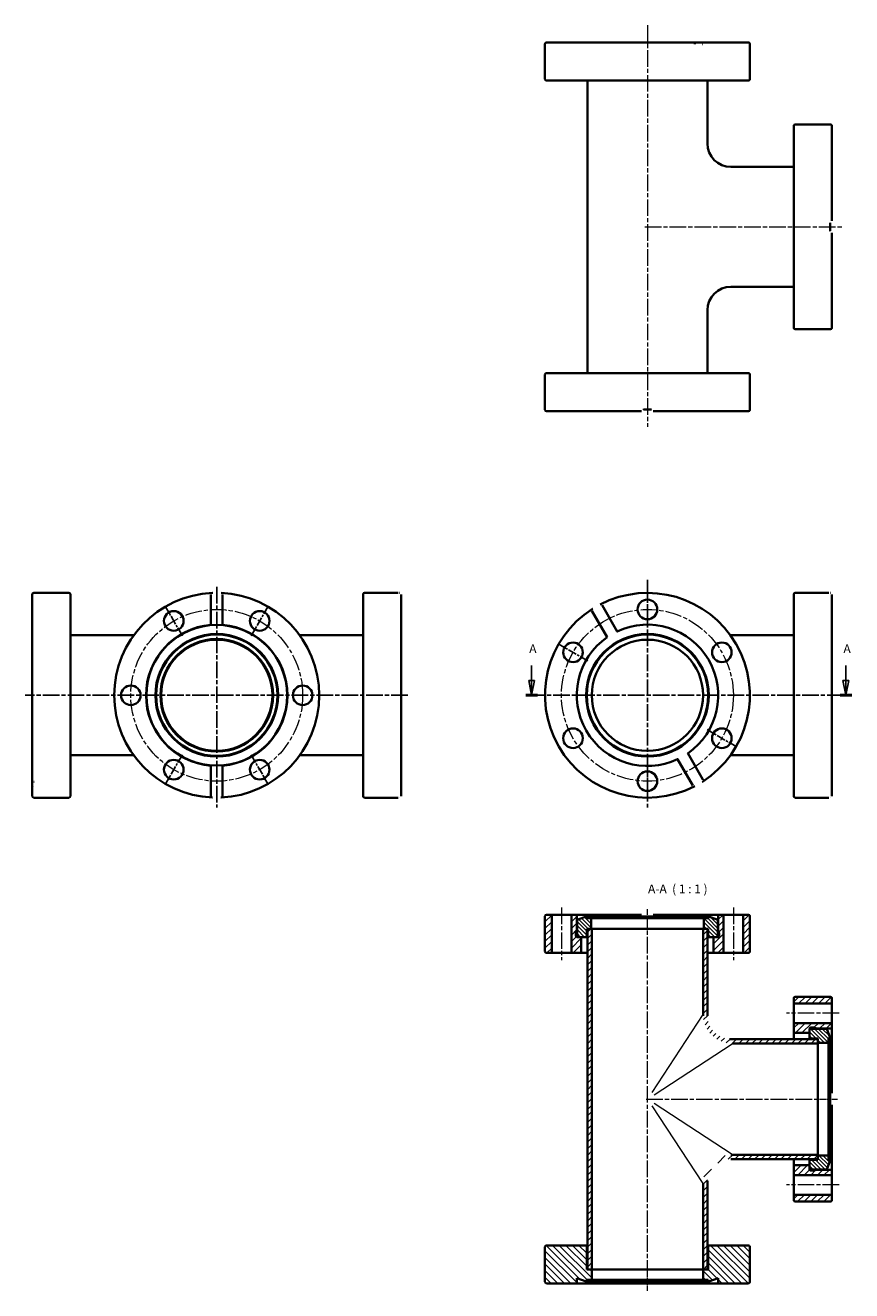
# Model space of a CAD drawing. Units: millimetres. Extents: x 41 to 324, y 41 to 474.
import ezdxf

# ---------------------------------------------------------------- set-up
doc = ezdxf.new("R2010")
doc.units = ezdxf.units.MM
doc.linetypes.add('CHAIN', pattern=[0.3543, 0.2362, -0.0295, 0.0591, -0.0295])
for name, color, linetype, lineweight in [('Mittellinie (ISO)', 230, 'Continuous', 18), ('Mittelpunktmarkierung (ISO)', 230, 'Continuous', 25), ('Schnittlinie (ISO)', 7, 'CHAIN', 25), ('Schraffur (ISO)', 5, 'Continuous', 18), ('Sichtbar (ISO)', 7, 'Continuous', 35), ('Sichtbar schmal (ISO)', 7, 'Continuous', 18), ('Symbol (ISO)', 7, 'Continuous', 25)]:
    doc.layers.add(name, color=color, linetype=linetype, lineweight=lineweight)
doc.styles.add('Bezeichnungstext (DIN)', font='isocpeur.ttf')
pattern_1 = [(45, (0, 0), (-1.122532, 1.122532), [])]
pattern_2 = [(315, (0, 0), (0.6735192, 0.6735192), [])]

# ---------------------------------------------------------------- blocks, each defined once
blk = doc.blocks.new('2DTransSchnitt0')
at = {"layer": 'Schnittlinie (ISO)', "linetype": 'Continuous'}
for p, q in [((214.42, 255.02), (214.42, 249.82)), ((321.76, 255.02), (321.76, 249.82)), ((213.42, 249.82), (214.42, 244.82)), ((215.42, 249.82), (213.42, 249.82)), ((214.42, 249.82), (214.42, 244.82)), ((214.42, 244.82), (215.42, 249.82)), ((320.76, 249.82), (321.76, 244.82)), ((322.76, 249.82), (320.76, 249.82)), ((321.76, 249.82), (321.76, 244.82)), ((321.76, 244.82), (322.76, 249.82))]:
    blk.add_line(p, q, dxfattribs=at)
at = {"layer": 'Schnittlinie (ISO)', "lineweight": 50, "ltscale": 4.404233}
for p, q in [((212.44, 244.82), (216.4, 244.82)), ((319.78, 244.82), (323.75, 244.82))]:
    blk.add_line(p, q, dxfattribs=at)
at = {"layer": 'Schnittlinie (ISO)', "linetype": 'Continuous', "flags": 128}
for points in [[(213.42, 249.82), (214.42, 244.82)], [(320.76, 249.82), (321.76, 244.82)]]:
    blk.add_lwpolyline(points, dxfattribs=at)
at = {"layer": 'Schnittlinie (ISO)'}
for points in [[(213.42, 249.82), (214.42, 244.82), (215.42, 249.82), (213.42, 249.82)], [(320.76, 249.82), (321.76, 244.82), (322.76, 249.82), (320.76, 249.82)]]:
    blk.add_solid(points, dxfattribs=at)
at = {"layer": 'Schnittlinie (ISO)', "char_height": 3, "attachment_point": 7, "style": 'Bezeichnungstext (DIN)'}
for insert in [(213.6, 258.32), (320.94, 258.32)]:
    blk.add_mtext('A', dxfattribs=dict(at, insert=insert))

msp = doc.modelspace()

# ---------------------------------------------------------------- hatches: boundary and pattern name
at = {"layer": 'Schraffur (ISO)'}
h = msp.add_hatch(dxfattribs=at)
h.set_pattern_fill('ANSI31', color=256, scale=12.7, style=0)
h.set_pattern_definition(pattern_1)
edge = h.paths.add_edge_path()
edge.add_line((288.98, 157.29), (288.98, 169.29))
edge.add_ellipse((288.48, 169.29), major_axis=(0.5, 0), ratio=1, start_angle=0, end_angle=90)
edge.add_line((288.48, 169.79), (286.68, 169.79))
edge.add_line((286.68, 169.79), (286.68, 156.79))
edge.add_line((286.68, 156.79), (288.48, 156.79))
edge.add_ellipse((288.48, 157.29), major_axis=(0, -0.5), ratio=1, start_angle=0, end_angle=90)
edge = h.paths.add_edge_path()
edge.add_line((218.98, 169.29), (218.98, 157.29))
edge.add_ellipse((219.48, 157.29), major_axis=(-0.5, 0), ratio=1, start_angle=0, end_angle=90)
edge.add_line((219.48, 156.79), (221.28, 156.79))
edge.add_line((221.28, 156.79), (221.28, 169.79))
edge.add_line((221.28, 169.79), (219.48, 169.79))
edge.add_ellipse((219.48, 169.29), major_axis=(0, 0.5), ratio=1, start_angle=0, end_angle=90)
edge = h.paths.add_edge_path()
edge.add_line((278.13, 162.19), (277.53, 162.19))
edge.add_line((277.53, 162.19), (276.58, 162.19))
edge.add_line((276.58, 162.19), (276.58, 156.79))
edge.add_line((276.58, 156.79), (279.98, 156.79))
edge.add_line((279.98, 156.79), (279.98, 169.79))
edge.add_line((279.98, 169.79), (278.13, 169.79))
edge.add_line((278.13, 169.79), (278.13, 164.69))
edge.add_line((278.13, 164.69), (278.42, 163.62))
edge.add_ellipse((278.03, 163.52), major_axis=(0.386, 0.104), ratio=1, start_angle=345, end_angle=360, ccw=False)
edge.add_line((278.43, 163.52), (278.43, 162.59))
edge.add_ellipse((278.03, 162.59), major_axis=(0.4, 0), ratio=1, start_angle=284.4775, end_angle=360, ccw=False)
edge.add_line((278.13, 162.21), (278.13, 162.19))
edge = h.paths.add_edge_path()
edge.add_line((231.38, 162.19), (230.43, 162.19))
edge.add_line((230.43, 162.19), (229.83, 162.19))
edge.add_line((229.83, 162.19), (229.83, 162.21))
edge.add_ellipse((229.93, 162.59), major_axis=(-0.1, -0.387), ratio=1, start_angle=284.4775, end_angle=360, ccw=False)
edge.add_line((229.53, 162.59), (229.53, 163.52))
edge.add_ellipse((229.93, 163.52), major_axis=(-0.4, 0), ratio=1, start_angle=345, end_angle=360, ccw=False)
edge.add_line((229.54, 163.62), (229.83, 164.69))
edge.add_line((229.83, 164.69), (229.83, 169.79))
edge.add_line((229.83, 169.79), (227.98, 169.79))
edge.add_line((227.98, 169.79), (227.98, 156.79))
edge.add_line((227.98, 156.79), (231.38, 156.79))
edge.add_line((231.38, 156.79), (231.38, 162.19))
h = msp.add_hatch(dxfattribs=at)
h.set_pattern_fill('ANSI31', color=256, scale=7.62, angle=-90, style=0)
h.set_pattern_definition(pattern_2)
edge = h.paths.add_edge_path()
edge.add_ellipse((275.23, 162.69), major_axis=(-0.5, 0), ratio=1, start_angle=0, end_angle=90)
edge.add_line((275.23, 162.19), (276.58, 162.19))
edge.add_line((276.58, 162.19), (277.53, 162.19))
edge.add_ellipse((277.53, 162.69), major_axis=(0, -0.5), ratio=1, start_angle=0, end_angle=90)
edge.add_line((278.03, 162.69), (278.03, 168.07))
edge.add_line((278.03, 168.07), (274.93, 169.19))
edge.add_line((274.93, 169.19), (274.71, 168.59))
edge.add_line((274.71, 168.59), (273.23, 168.59))
edge.add_line((273.23, 168.59), (273.23, 164.99))
edge.add_line((273.23, 164.99), (274.48, 164.99))
edge.add_line((274.48, 164.99), (274.73, 164.99))
edge.add_line((274.73, 164.99), (274.73, 162.69))
edge = h.paths.add_edge_path()
edge.add_ellipse((232.73, 162.69), major_axis=(0, -0.5), ratio=1, start_angle=0, end_angle=90)
edge.add_line((233.23, 162.69), (233.23, 164.99))
edge.add_line((233.23, 164.99), (233.48, 164.99))
edge.add_line((233.48, 164.99), (234.73, 164.99))
edge.add_line((234.73, 164.99), (234.73, 168.59))
edge.add_line((234.73, 168.59), (233.25, 168.59))
edge.add_line((233.25, 168.59), (233.03, 169.19))
edge.add_line((233.03, 169.19), (229.93, 168.07))
edge.add_line((229.93, 168.07), (229.93, 162.69))
edge.add_ellipse((230.43, 162.69), major_axis=(-0.5, 0), ratio=1, start_angle=0, end_angle=90)
edge.add_line((230.43, 162.19), (231.38, 162.19))
edge.add_line((231.38, 162.19), (232.73, 162.19))
h = msp.add_hatch(dxfattribs=at)
h.set_pattern_fill('ANSI31', color=256, scale=12.7, style=0)
h.set_pattern_definition(pattern_1)
edge = h.paths.add_edge_path()
edge.add_spline(control_points=[(274.48, 78.29), (274.48, 78.83), (274.53, 79.37), (274.75, 80.42), (274.91, 80.93), (275.53, 82.39), (276.12, 83.26), (277.6, 84.72), (278.48, 85.3), (280.41, 86.09), (281.44, 86.29), (282.48, 86.29)], knot_values=[-1.259851, -1.259851, -1.259851, -1.259851, -1.098699, -1.098699, -0.937547, -0.937547, -0.625031, -0.625031, -0.312516, -0.312516, 0, 0, 0, 0], degree=3, periodic=0)
edge.add_line((282.48, 86.29), (312.18, 86.29))
edge.add_line((312.18, 86.29), (312.18, 87.54))
edge.add_line((312.18, 87.54), (312.18, 87.79))
edge.add_line((312.18, 87.79), (282.98, 87.79))
edge.add_spline(control_points=[(282.98, 87.79), (282.31, 87.79), (281.64, 87.73), (280.32, 87.46), (279.68, 87.26), (277.86, 86.48), (276.78, 85.74), (274.95, 83.89), (274.22, 82.79), (273.23, 80.39), (272.98, 79.1), (272.98, 77.79)], knot_values=[-1.574814, -1.574814, -1.574814, -1.574814, -1.373374, -1.373374, -1.171933, -1.171933, -0.781289, -0.781289, -0.390644, -0.390644, 0, 0, 0, 0], degree=3, periodic=0)
edge.add_line((272.98, 77.79), (272.98, 48.59))
edge.add_line((272.98, 48.59), (274.48, 48.59))
edge.add_line((274.48, 48.59), (274.48, 78.29))
edge = h.paths.add_edge_path()
edge.add_spline(control_points=[(282.48, 127.29), (281.94, 127.29), (281.41, 127.35), (280.35, 127.56), (279.84, 127.72), (278.39, 128.34), (277.52, 128.93), (276.05, 130.42), (275.47, 131.29), (274.68, 133.22), (274.48, 134.25), (274.48, 135.29)], knot_values=[-1.259851, -1.259851, -1.259851, -1.259851, -1.098699, -1.098699, -0.937547, -0.937547, -0.625031, -0.625031, -0.312516, -0.312516, 0, 0, 0, 0], degree=3, periodic=0)
edge.add_line((274.48, 135.29), (274.48, 164.99))
edge.add_line((274.48, 164.99), (273.23, 164.99))
edge.add_line((273.23, 164.99), (272.98, 164.99))
edge.add_line((272.98, 164.99), (272.98, 135.79))
edge.add_spline(control_points=[(272.98, 135.79), (272.98, 135.12), (273.05, 134.45), (273.32, 133.14), (273.52, 132.49), (274.29, 130.68), (275.03, 129.59), (276.88, 127.76), (277.98, 127.04), (280.39, 126.05), (281.68, 125.79), (282.98, 125.79)], knot_values=[-1.574814, -1.574814, -1.574814, -1.574814, -1.373374, -1.373374, -1.171933, -1.171933, -0.781289, -0.781289, -0.390644, -0.390644, 0, 0, 0, 0], degree=3, periodic=0)
edge.add_line((282.98, 125.79), (312.18, 125.79))
edge.add_line((312.18, 125.79), (312.18, 126.04))
edge.add_line((312.18, 126.04), (312.18, 127.29))
edge.add_line((312.18, 127.29), (282.48, 127.29))
h.paths.add_polyline_path([(233.48, 164.99), (233.48, 48.59), (234.98, 48.59), (234.98, 164.99), (234.73, 164.99)])
h = msp.add_hatch(dxfattribs=at)
h.set_pattern_fill('ANSI31', color=256, scale=12.7, style=0)
h.set_pattern_definition(pattern_1)
edge = h.paths.add_edge_path()
edge.add_line((316.48, 141.79), (304.48, 141.79))
edge.add_ellipse((304.48, 141.29), major_axis=(0, 0.5), ratio=1, start_angle=0, end_angle=90)
edge.add_line((303.98, 141.29), (303.98, 139.49))
edge.add_line((303.98, 139.49), (316.98, 139.49))
edge.add_line((316.98, 139.49), (316.98, 141.29))
edge.add_ellipse((316.48, 141.29), major_axis=(0.5, 0), ratio=1, start_angle=0, end_angle=90)
edge = h.paths.add_edge_path()
edge.add_line((304.48, 71.79), (316.48, 71.79))
edge.add_ellipse((316.48, 72.29), major_axis=(0, -0.5), ratio=1, start_angle=0, end_angle=90)
edge.add_line((316.98, 72.29), (316.98, 74.09))
edge.add_line((316.98, 74.09), (303.98, 74.09))
edge.add_line((303.98, 74.09), (303.98, 72.29))
edge.add_ellipse((304.48, 72.29), major_axis=(-0.5, 0), ratio=1, start_angle=0, end_angle=90)
edge = h.paths.add_edge_path()
edge.add_line((309.38, 82.64), (309.38, 83.24))
edge.add_line((309.38, 83.24), (309.38, 84.19))
edge.add_line((309.38, 84.19), (303.98, 84.19))
edge.add_line((303.98, 84.19), (303.98, 80.79))
edge.add_line((303.98, 80.79), (316.98, 80.79))
edge.add_line((316.98, 80.79), (316.98, 82.64))
edge.add_line((316.98, 82.64), (311.88, 82.64))
edge.add_line((311.88, 82.64), (310.81, 82.36))
edge.add_ellipse((310.71, 82.74), major_axis=(0.104, -0.386), ratio=1, start_angle=345, end_angle=360, ccw=False)
edge.add_line((310.71, 82.34), (309.78, 82.34))
edge.add_ellipse((309.78, 82.74), major_axis=(0, -0.4), ratio=1, start_angle=284.4775, end_angle=360, ccw=False)
edge.add_line((309.39, 82.64), (309.38, 82.64))
edge = h.paths.add_edge_path()
edge.add_line((309.38, 129.39), (309.38, 130.34))
edge.add_line((309.38, 130.34), (309.38, 130.94))
edge.add_line((309.38, 130.94), (309.39, 130.94))
edge.add_ellipse((309.78, 130.84), major_axis=(-0.387, 0.1), ratio=1, start_angle=284.4775, end_angle=360, ccw=False)
edge.add_line((309.78, 131.24), (310.71, 131.24))
edge.add_ellipse((310.71, 130.84), major_axis=(0, 0.4), ratio=1, start_angle=345, end_angle=360, ccw=False)
edge.add_line((310.81, 131.23), (311.88, 130.94))
edge.add_line((311.88, 130.94), (316.98, 130.94))
edge.add_line((316.98, 130.94), (316.98, 132.79))
edge.add_line((316.98, 132.79), (303.98, 132.79))
edge.add_line((303.98, 132.79), (303.98, 129.39))
edge.add_line((303.98, 129.39), (309.38, 129.39))
h = msp.add_hatch(dxfattribs=at)
h.set_pattern_fill('ANSI31', color=256, scale=7.62, angle=-90, style=0)
h.set_pattern_definition(pattern_2)
edge = h.paths.add_edge_path()
edge.add_ellipse((309.88, 85.54), major_axis=(0, 0.5), ratio=1, start_angle=0, end_angle=90)
edge.add_line((309.38, 85.54), (309.38, 84.19))
edge.add_line((309.38, 84.19), (309.38, 83.24))
edge.add_ellipse((309.88, 83.24), major_axis=(-0.5, 0), ratio=1, start_angle=0, end_angle=90)
edge.add_line((309.88, 82.74), (315.25, 82.74))
edge.add_line((315.25, 82.74), (316.38, 85.84))
edge.add_line((316.38, 85.84), (315.78, 86.06))
edge.add_line((315.78, 86.06), (315.78, 87.54))
edge.add_line((315.78, 87.54), (312.18, 87.54))
edge.add_line((312.18, 87.54), (312.18, 86.29))
edge.add_line((312.18, 86.29), (312.18, 86.04))
edge.add_line((312.18, 86.04), (309.88, 86.04))
edge = h.paths.add_edge_path()
edge.add_ellipse((309.88, 128.04), major_axis=(-0.5, 0), ratio=1, start_angle=0, end_angle=90)
edge.add_line((309.88, 127.54), (312.18, 127.54))
edge.add_line((312.18, 127.54), (312.18, 127.29))
edge.add_line((312.18, 127.29), (312.18, 126.04))
edge.add_line((312.18, 126.04), (315.78, 126.04))
edge.add_line((315.78, 126.04), (315.78, 127.52))
edge.add_line((315.78, 127.52), (316.38, 127.74))
edge.add_line((316.38, 127.74), (315.25, 130.84))
edge.add_line((315.25, 130.84), (309.88, 130.84))
edge.add_ellipse((309.88, 130.34), major_axis=(0, 0.5), ratio=1, start_angle=0, end_angle=90)
edge.add_line((309.38, 130.34), (309.38, 129.39))
edge.add_line((309.38, 129.39), (309.38, 128.04))
h = msp.add_hatch(dxfattribs=at)
h.set_pattern_fill('ANSI31', color=256, scale=12.7, angle=90, style=0)
h.set_pattern_definition([(135, (0, 0), (-1.122532, -1.122532), [])])
edge = h.paths.add_edge_path()
edge.add_line((229.83, 43.79), (229.83, 45.56))
edge.add_line((229.83, 45.56), (233.03, 44.39))
edge.add_line((233.03, 44.39), (233.25, 44.99))
edge.add_line((233.25, 44.99), (234.98, 44.99))
edge.add_line((234.98, 44.99), (234.98, 48.59))
edge.add_line((234.98, 48.59), (233.48, 48.59))
edge.add_line((233.48, 48.59), (233.23, 48.59))
edge.add_line((233.23, 48.59), (233.23, 56.29))
edge.add_ellipse((232.73, 56.29), major_axis=(0.5, 0), ratio=1, start_angle=0, end_angle=90)
edge.add_line((232.73, 56.79), (219.48, 56.79))
edge.add_ellipse((219.48, 56.29), major_axis=(0, 0.5), ratio=1, start_angle=0, end_angle=90)
edge.add_line((218.98, 56.29), (218.98, 44.29))
edge.add_ellipse((219.48, 44.29), major_axis=(-0.5, 0), ratio=1, start_angle=0, end_angle=90)
edge.add_line((219.48, 43.79), (229.83, 43.79))
edge = h.paths.add_edge_path()
edge.add_line((278.13, 45.56), (278.13, 43.79))
edge.add_line((278.13, 43.79), (288.48, 43.79))
edge.add_ellipse((288.48, 44.29), major_axis=(0, -0.5), ratio=1, start_angle=0, end_angle=90)
edge.add_line((288.98, 44.29), (288.98, 56.29))
edge.add_ellipse((288.48, 56.29), major_axis=(0.5, 0), ratio=1, start_angle=0, end_angle=90)
edge.add_line((288.48, 56.79), (275.23, 56.79))
edge.add_ellipse((275.23, 56.29), major_axis=(0, 0.5), ratio=1, start_angle=0, end_angle=90)
edge.add_line((274.73, 56.29), (274.73, 48.59))
edge.add_line((274.73, 48.59), (274.48, 48.59))
edge.add_line((274.48, 48.59), (272.98, 48.59))
edge.add_line((272.98, 48.59), (272.98, 44.99))
edge.add_line((272.98, 44.99), (274.71, 44.99))
edge.add_line((274.71, 44.99), (274.93, 44.39))
edge.add_line((274.93, 44.39), (278.13, 45.56))

# ---------------------------------------------------------------- linework, layer by layer
at = {"layer": 'Mittellinie (ISO)', "linetype": 'CHAIN', "ltscale": 23.990969}
for p, q in [((253.98, 473.84), (253.98, 336.63)), ((253.07, 404.95), (320.72, 404.95)), ((224.63, 172.29), (224.63, 154.29)), ((283.33, 172.29), (283.33, 154.29)), ((253.98, 46.09), (253.98, 167.49)), ((319.48, 136.14), (301.48, 136.14)), ((253.57, 106.79), (314.68, 106.79)), ((319.48, 77.44), (301.48, 77.44))]:
    msp.add_line(p, q, dxfattribs=at)
at = {"layer": 'Mittellinie (ISO)', "linetype": 'CHAIN', "ltscale": 6.809721}
for p, q in [((253.98, 165.57), (253.98, 171.69)), ((312.75, 106.79), (318.88, 106.79))]:
    msp.add_line(p, q, dxfattribs=at)
at = {"layer": 'Mittellinie (ISO)', "linetype": 'CHAIN', "ltscale": 7.51689}
msp.add_line((253.98, 41.29), (253.98, 48.06), dxfattribs=at)
at = {"layer": 'Mittellinie (ISO)', "linetype": 'CHAIN', "ltscale": 23.990969}
for centre in [(106.85, 244.82), (253.98, 244.82)]:
    msp.add_circle(centre, 29.35, dxfattribs=at)
at = {"layer": 'Mittelpunktmarkierung (ISO)', "linetype": 'CHAIN', "ltscale": 23.990969}
for p, q in [((106.85, 281.86), (106.85, 206.42)), ((253.98, 284.27), (253.98, 206.52)), ((172.11, 244.82), (41.46, 244.82)), ((320.99, 244.82), (213.68, 244.82))]:
    msp.add_line(p, q, dxfattribs=at)
at = {"layer": 'Mittelpunktmarkierung (ISO)', "linetype": 'CHAIN', "ltscale": 13.001027}
for p, q in [((253.98, 268.32), (253.98, 280.02)), ((95.1, 265.17), (89.25, 275.31)), ((124.45, 275.31), (118.6, 265.17)), ((233.63, 256.57), (223.5, 262.42)), ((284.46, 227.22), (274.33, 233.07)), ((95.1, 224.47), (89.25, 214.34)), ((118.6, 224.47), (124.45, 214.34)), ((253.98, 221.32), (253.98, 209.62))]:
    msp.add_line(p, q, dxfattribs=at)
at = {"layer": 'Sichtbar (ISO)'}
for p, q in [((218.98, 455.45), (218.98, 467.45)), ((219.48, 467.95), (269.47, 467.95)), ((269.47, 467.95), (272.93, 467.95)), ((272.93, 467.95), (288.48, 467.95)), ((288.98, 455.45), (288.98, 467.45)), ((288.48, 454.95), (219.48, 454.95)), ((233.48, 454.95), (233.48, 354.95)), ((274.48, 454.95), (274.48, 433.45)), ((303.98, 370.45), (303.98, 439.45)), ((316.48, 439.95), (304.48, 439.95)), ((316.98, 439.45), (316.98, 406.95)), ((282.48, 425.45), (303.98, 425.45)), ((316.38, 406.31), (316.38, 403.6)), ((316.98, 402.95), (316.98, 370.45)), ((282.48, 384.45), (303.98, 384.45)), ((274.48, 376.45), (274.48, 354.95)), ((316.48, 369.95), (304.48, 369.95)), ((219.48, 354.95), (288.48, 354.95)), ((218.98, 342.45), (218.98, 354.45)), ((288.98, 342.45), (288.98, 354.45)), ((251.98, 341.95), (219.48, 341.95)), ((255.34, 342.55), (252.62, 342.55)), ((288.48, 341.95), (255.98, 341.95)), ((43.85, 215.99), (43.85, 279.32)), ((56.35, 279.82), (44.35, 279.82)), ((56.85, 279.32), (56.85, 210.32)), ((104.85, 268.89), (104.85, 279.26)), ((108.85, 279.26), (108.85, 268.89)), ((156.85, 210.32), (156.85, 279.32)), ((168.85, 279.82), (157.35, 279.82)), ((169.85, 279.26), (169.85, 210.38)), ((303.98, 210.32), (303.98, 279.32)), ((315.98, 279.82), (304.48, 279.82)), ((316.98, 279.26), (316.98, 210.38)), ((240.21, 264.66), (235.03, 273.65)), ((238.49, 275.65), (243.68, 266.66)), ((56.85, 265.32), (78.48, 265.32)), ((135.22, 265.32), (156.85, 265.32)), ((282.35, 265.32), (303.98, 265.32)), ((267.75, 224.98), (272.93, 215.99)), ((56.85, 224.32), (78.48, 224.32)), ((104.85, 210.38), (104.85, 220.76)), ((108.85, 220.76), (108.85, 210.38)), ((135.22, 224.32), (156.85, 224.32)), ((269.47, 213.99), (264.28, 222.98)), ((282.35, 224.32), (303.98, 224.32)), ((43.85, 213.99), (43.85, 215.99)), ((43.85, 210.32), (43.85, 213.99)), ((56.35, 209.82), (44.35, 209.82)), ((168.85, 209.82), (157.35, 209.82)), ((315.98, 209.82), (304.48, 209.82)), ((218.98, 169.29), (218.98, 157.29)), ((221.28, 169.79), (219.48, 169.79)), ((221.28, 156.79), (221.28, 169.79)), ((221.28, 169.79), (227.98, 169.79)), ((229.83, 169.79), (227.98, 169.79)), ((227.98, 169.79), (227.98, 156.79)), ((229.83, 164.69), (229.83, 169.79)), ((229.83, 169.79), (251.98, 169.79)), ((233.03, 169.19), (229.93, 168.07)), ((233.25, 168.59), (233.03, 169.19)), ((233.03, 169.19), (274.93, 169.19)), ((255.98, 169.79), (278.13, 169.79)), ((274.93, 169.19), (274.71, 168.59)), ((278.03, 168.07), (274.93, 169.19)), ((279.98, 169.79), (278.13, 169.79)), ((278.13, 169.79), (278.13, 164.69)), ((279.98, 156.79), (279.98, 169.79)), ((279.98, 169.79), (286.68, 169.79)), ((288.48, 169.79), (286.68, 169.79)), ((286.68, 169.79), (286.68, 156.79)), ((288.98, 157.29), (288.98, 169.29)), ((229.54, 163.62), (229.83, 164.69)), ((229.83, 164.69), (229.93, 164.69)), ((229.93, 168.07), (229.93, 162.69)), ((233.23, 162.69), (233.23, 164.99)), ((233.23, 164.99), (234.73, 164.99)), ((234.73, 168.59), (233.25, 168.59)), ((233.48, 164.99), (233.48, 48.59)), ((234.98, 164.99), (233.48, 164.99)), ((234.73, 164.99), (234.73, 168.59)), ((234.73, 168.59), (273.23, 168.59)), ((234.98, 48.59), (234.98, 164.99)), ((234.98, 164.99), (272.98, 164.99)), ((274.48, 164.99), (272.98, 164.99)), ((272.98, 164.99), (272.98, 135.79)), ((274.71, 168.59), (273.23, 168.59)), ((273.23, 168.59), (273.23, 164.99)), ((273.23, 164.99), (274.73, 164.99)), ((274.48, 135.29), (274.48, 164.99)), ((274.73, 164.99), (274.73, 162.69)), ((278.03, 162.69), (278.03, 168.07)), ((278.03, 164.69), (278.13, 164.69)), ((278.13, 164.69), (278.42, 163.62)), ((229.53, 162.59), (229.53, 163.52)), ((229.83, 162.19), (229.83, 162.21)), ((230.32, 162.21), (229.83, 162.21)), ((231.38, 162.19), (229.83, 162.19)), ((230.43, 162.19), (232.73, 162.19)), ((231.38, 156.79), (231.38, 162.19)), ((232.73, 162.19), (233.48, 162.19)), ((274.48, 162.19), (275.23, 162.19)), ((275.23, 162.19), (277.53, 162.19)), ((278.13, 162.19), (276.58, 162.19)), ((276.58, 162.19), (276.58, 156.79)), ((278.13, 162.21), (277.64, 162.21)), ((278.13, 162.21), (278.13, 162.19)), ((278.43, 163.52), (278.43, 162.59)), ((219.48, 156.79), (221.28, 156.79)), ((227.98, 156.79), (221.28, 156.79)), ((227.98, 156.79), (231.38, 156.79)), ((233.48, 156.79), (231.38, 156.79)), ((276.58, 156.79), (274.48, 156.79)), ((276.58, 156.79), (279.98, 156.79)), ((286.68, 156.79), (279.98, 156.79)), ((286.68, 156.79), (288.48, 156.79)), ((303.98, 141.29), (303.98, 139.49)), ((303.98, 139.49), (316.98, 139.49)), ((303.98, 132.79), (303.98, 139.49)), ((316.48, 141.79), (304.48, 141.79)), ((316.98, 139.49), (316.98, 141.29)), ((316.98, 139.49), (316.98, 132.79)), ((316.98, 132.79), (303.98, 132.79)), ((303.98, 132.79), (303.98, 129.39)), ((309.38, 129.39), (309.38, 130.94)), ((309.38, 130.94), (309.39, 130.94)), ((309.38, 130.34), (309.38, 128.04)), ((309.39, 130.46), (309.39, 130.94)), ((309.78, 131.24), (310.71, 131.24)), ((315.25, 130.84), (309.88, 130.84)), ((310.81, 131.23), (311.88, 130.94)), ((311.88, 130.94), (316.98, 130.94)), ((311.88, 130.94), (311.88, 130.84)), ((316.38, 127.74), (315.25, 130.84)), ((316.98, 130.94), (316.98, 132.79)), ((316.98, 130.94), (316.98, 108.79)), ((312.18, 127.29), (282.48, 127.29)), ((282.98, 125.79), (312.18, 125.79)), ((303.98, 129.39), (309.38, 129.39)), ((303.98, 127.29), (303.98, 129.39)), ((309.38, 128.04), (309.38, 127.29)), ((309.88, 127.54), (312.18, 127.54)), ((312.18, 127.54), (312.18, 126.04)), ((312.18, 125.79), (312.18, 127.29)), ((312.18, 126.04), (315.78, 126.04)), ((312.18, 125.79), (312.18, 87.79)), ((315.78, 127.52), (316.38, 127.74)), ((315.78, 126.04), (315.78, 127.52)), ((315.78, 126.04), (315.78, 87.54)), ((316.38, 127.74), (316.38, 85.84)), ((316.98, 104.79), (316.98, 82.64)), ((312.18, 87.79), (282.98, 87.79)), ((312.18, 86.29), (312.18, 87.79)), ((315.78, 87.54), (312.18, 87.54)), ((312.18, 87.54), (312.18, 86.04)), ((315.78, 86.06), (315.78, 87.54)), ((282.48, 86.29), (312.18, 86.29)), ((303.98, 84.19), (303.98, 86.29)), ((309.38, 84.19), (303.98, 84.19)), ((303.98, 84.19), (303.98, 80.79)), ((309.38, 86.29), (309.38, 85.54)), ((309.38, 85.54), (309.38, 83.24)), ((309.38, 82.64), (309.38, 84.19)), ((309.39, 82.64), (309.38, 82.64)), ((309.39, 82.64), (309.39, 83.13)), ((310.71, 82.34), (309.78, 82.34)), ((312.18, 86.04), (309.88, 86.04)), ((309.88, 82.74), (315.25, 82.74)), ((311.88, 82.64), (310.81, 82.36)), ((311.88, 82.74), (311.88, 82.64)), ((316.98, 82.64), (311.88, 82.64)), ((315.25, 82.74), (316.38, 85.84)), ((316.38, 85.84), (315.78, 86.06)), ((316.98, 80.79), (316.98, 82.64)), ((274.48, 48.59), (274.48, 78.29)), ((303.98, 80.79), (316.98, 80.79)), ((303.98, 74.09), (303.98, 80.79)), ((316.98, 80.79), (316.98, 74.09)), ((272.98, 77.79), (272.98, 48.59)), ((316.98, 74.09), (303.98, 74.09)), ((303.98, 74.09), (303.98, 72.29)), ((316.98, 72.29), (316.98, 74.09)), ((304.48, 71.79), (316.48, 71.79)), ((218.98, 56.29), (218.98, 44.29)), ((232.73, 56.79), (219.48, 56.79)), ((233.48, 56.79), (232.73, 56.79)), ((233.23, 48.59), (233.23, 56.29)), ((275.23, 56.79), (274.48, 56.79)), ((274.73, 56.29), (274.73, 48.59)), ((288.48, 56.79), (275.23, 56.79)), ((288.98, 44.29), (288.98, 56.29)), ((234.98, 48.59), (233.23, 48.59)), ((233.48, 48.59), (234.98, 48.59)), ((272.98, 48.59), (234.98, 48.59)), ((234.98, 44.99), (234.98, 48.59)), ((272.98, 48.59), (234.98, 48.59)), ((272.98, 48.59), (274.48, 48.59)), ((274.73, 48.59), (272.98, 48.59)), ((272.98, 48.59), (272.98, 44.99)), ((219.48, 43.79), (229.83, 43.79)), ((229.83, 43.79), (229.83, 45.56)), ((229.83, 45.56), (233.03, 44.39)), ((264.28, 43.79), (229.83, 43.79)), ((233.03, 44.39), (233.25, 44.99)), ((274.93, 44.39), (233.03, 44.39)), ((233.25, 44.99), (234.98, 44.99)), ((272.98, 44.99), (234.98, 44.99)), ((267.75, 43.79), (264.28, 43.79)), ((278.13, 43.79), (267.75, 43.79)), ((272.98, 44.99), (274.71, 44.99)), ((274.71, 44.99), (274.93, 44.39)), ((274.93, 44.39), (278.13, 45.56)), ((278.13, 45.56), (278.13, 43.79)), ((278.13, 43.79), (288.48, 43.79))]:
    msp.add_line(p, q, dxfattribs=at)
at = {"layer": 'Sichtbar (ISO)', "flags": 128}
for points in [[(270.16, 467.45), (270.14, 467.48)], [(272.76, 467.45), (272.67, 467.38)], [(272.93, 467.95), (272.95, 467.95)], [(316.48, 403.45), (316.4, 403.56)], [(316.48, 406.45), (316.5, 406.49)], [(316.98, 402.95), (316.98, 402.95)], [(251.98, 341.95), (251.98, 341.95)], [(252.48, 342.45), (252.59, 342.53)], [(255.48, 342.45), (255.51, 342.43)], [(104.85, 279.26), (104.85, 279.3)], [(105.35, 279.79), (105.46, 279.79)], [(108.35, 279.79), (108.38, 279.79)], [(169.35, 279.79), (169.31, 279.79)], [(169.85, 279.26), (169.85, 279.3)], [(316.48, 279.79), (316.44, 279.79)], [(316.98, 279.26), (316.98, 279.3)], [(235.03, 273.65), (235.01, 273.68)], [(235.2, 274.36), (235.29, 274.41)], [(237.79, 275.86), (237.82, 275.87)], [(108.85, 268.89), (108.73, 268.9)], [(243.68, 266.66), (243.57, 266.61)], [(104.85, 220.76), (104.97, 220.75)], [(264.28, 222.98), (264.39, 223.03)], [(43.85, 215.99), (43.85, 215.96)], [(44.35, 213.79), (44.33, 213.77)], [(44.35, 215.29), (44.43, 215.23)], [(270.16, 213.79), (270.14, 213.77)], [(272.76, 215.29), (272.67, 215.23)], [(272.93, 215.99), (272.95, 215.96)], [(105.35, 209.85), (105.32, 209.86)], [(108.35, 209.85), (108.24, 209.85)], [(108.85, 210.38), (108.85, 210.34)], [(168.85, 209.82), (168.85, 209.82)], [(169.35, 209.85), (169.38, 209.86)], [(315.98, 209.82), (315.98, 209.82)], [(316.48, 209.85), (316.5, 209.86)], [(252.62, 169.19), (252.59, 169.21)], [(255.98, 169.79), (255.96, 169.76)], [(272.98, 135.79), (272.99, 135.29)], [(282.48, 127.29), (281.98, 127.31)], [(316.38, 108.15), (316.4, 108.18)], [(316.98, 104.79), (316.95, 104.82)], [(282.98, 87.79), (282.47, 87.78)], [(274.48, 78.29), (274.5, 78.8)], [(264.28, 43.79), (264.3, 43.82)], [(267.21, 44.39), (267.24, 44.37)]]:
    msp.add_lwpolyline(points, dxfattribs=at)
at = {"layer": 'Sichtbar (ISO)'}
for centre, radius in [((253.98, 274.17), 3.35), ((92.18, 270.24), 3.35), ((121.53, 270.24), 3.35), ((106.85, 244.82), 24.05), ((106.85, 244.82), 20.95), ((106.85, 244.82), 20.73), ((106.85, 244.82), 19.25), ((253.98, 244.82), 20.95), ((253.98, 244.82), 20.73), ((106.85, 244.82), 19), ((228.56, 259.5), 3.35), ((253.98, 244.82), 19), ((279.4, 259.5), 3.35), ((77.5, 244.82), 3.35), ((136.2, 244.82), 3.35), ((228.56, 230.15), 3.35), ((279.4, 230.15), 3.35), ((92.18, 219.4), 3.35), ((121.53, 219.4), 3.35), ((253.98, 215.47), 3.35)]:
    msp.add_circle(centre, radius, dxfattribs=at)
for centre, radius, start, end in [((219.48, 467.45), 0.5, 90, 180), ((288.48, 467.45), 0.5, 0, 90), ((219.48, 455.45), 0.5, 180, 270), ((288.48, 455.45), 0.5, 270, 0), ((304.48, 439.45), 0.5, 90, 180), ((316.48, 439.45), 0.5, 0, 90), ((282.48, 433.45), 8, 180, 270), ((282.48, 376.45), 8, 90, 180), ((304.48, 370.45), 0.5, 180, 270), ((316.48, 370.45), 0.5, 270, 0), ((219.48, 354.45), 0.5, 90, 180), ((288.48, 354.45), 0.5, 0, 90), ((219.48, 342.45), 0.5, 180, 270), ((288.48, 342.45), 0.5, 270, 0), ((44.35, 279.32), 0.5, 90, 180), ((56.35, 279.32), 0.5, 0, 90), ((106.85, 244.82), 35, 92.4563, 267.5437), ((106.85, 244.82), 35, 272.4563, 87.5437), ((157.35, 279.32), 0.5, 90, 180), ((253.98, 244.82), 35, 302.4563, 117.5437), ((304.48, 279.32), 0.5, 90, 180), ((253.98, 244.82), 35, 122.4563, 297.5437), ((106.85, 244.82), 24.15, 94.7504, 265.2496), ((106.85, 244.82), 24.15, 274.7504, 85.2496), ((253.98, 244.82), 24.15, 304.7504, 115.2496), ((253.98, 244.82), 24.15, 124.7504, 295.2496), ((44.35, 210.32), 0.5, 180, 270), ((56.35, 210.32), 0.5, 270, 0), ((157.35, 210.32), 0.5, 180, 270), ((304.48, 210.32), 0.5, 180, 270), ((219.48, 169.29), 0.5, 90, 180), ((288.48, 169.29), 0.5, 0, 90), ((229.93, 163.52), 0.4, 165, 180), ((229.93, 162.59), 0.4, 180, 255.5225), ((230.43, 162.69), 0.5, 180, 270), ((232.73, 162.69), 0.5, 270, 0), ((275.23, 162.69), 0.5, 180, 270), ((277.53, 162.69), 0.5, 270, 0), ((278.03, 162.59), 0.4, 284.4775, 0), ((278.03, 163.52), 0.4, 0, 15), ((219.48, 157.29), 0.5, 180, 270), ((288.48, 157.29), 0.5, 270, 0), ((304.48, 141.29), 0.5, 90, 180), ((316.48, 141.29), 0.5, 0, 90), ((309.88, 130.34), 0.5, 90, 180), ((309.78, 130.84), 0.4, 90, 165.5225), ((310.71, 130.84), 0.4, 75, 90), ((309.88, 128.04), 0.5, 180, 270), ((309.88, 85.54), 0.5, 90, 180), ((309.88, 83.24), 0.5, 180, 270), ((309.78, 82.74), 0.4, 194.4775, 270), ((310.71, 82.74), 0.4, 270, 285), ((304.48, 72.29), 0.5, 180, 270), ((316.48, 72.29), 0.5, 270, 0), ((219.48, 56.29), 0.5, 90, 180), ((232.73, 56.29), 0.5, 0, 90), ((275.23, 56.29), 0.5, 90, 180), ((288.48, 56.29), 0.5, 0, 90), ((219.48, 44.29), 0.5, 180, 270), ((288.48, 44.29), 0.5, 270, 0)]:
    msp.add_arc(centre, radius, start, end, dxfattribs=at)
at = {"layer": 'Sichtbar schmal (ISO)'}
for p, q in [((229.89, 163.52), (229.53, 163.52)), ((229.9, 162.59), (229.53, 162.59)), ((229.89, 163.62), (229.54, 163.62)), ((233.46, 162.69), (233.23, 162.69)), ((274.73, 162.69), (274.5, 162.69)), ((278.43, 162.59), (278.06, 162.59)), ((278.41, 163.62), (278.07, 163.62)), ((278.43, 163.52), (278.07, 163.52)), ((272.92, 135.7), (255.47, 109.07)), ((309.78, 130.87), (309.78, 131.24)), ((310.71, 130.88), (310.71, 131.24)), ((310.81, 130.88), (310.81, 131.23)), ((256.25, 108.28), (282.89, 125.73)), ((309.88, 127.32), (309.88, 127.54)), ((255.47, 104.52), (272.92, 77.88)), ((282.89, 87.85), (256.25, 105.3)), ((309.78, 82.34), (309.78, 82.71)), ((309.88, 86.04), (309.88, 86.27)), ((310.71, 82.34), (310.71, 82.7)), ((310.81, 82.36), (310.81, 82.71)), ((233.23, 56.29), (233.46, 56.29)), ((274.5, 56.29), (274.73, 56.29))]:
    msp.add_line(p, q, dxfattribs=at)

# ---------------------------------------------------------------- block references
at = {"layer": 'Schnittlinie (ISO)'}
msp.add_blockref('2DTransSchnitt0', (0, 0), dxfattribs=at)

# ---------------------------------------------------------------- texts
at = {"layer": 'Symbol (ISO)', "insert": (254.18, 176.2), "char_height": 3, "attachment_point": 7, "style": 'Bezeichnungstext (DIN)'}
msp.add_mtext('A-A  ( 1 : 1 )', dxfattribs=at)

doc.saveas('drawing.dxf')
